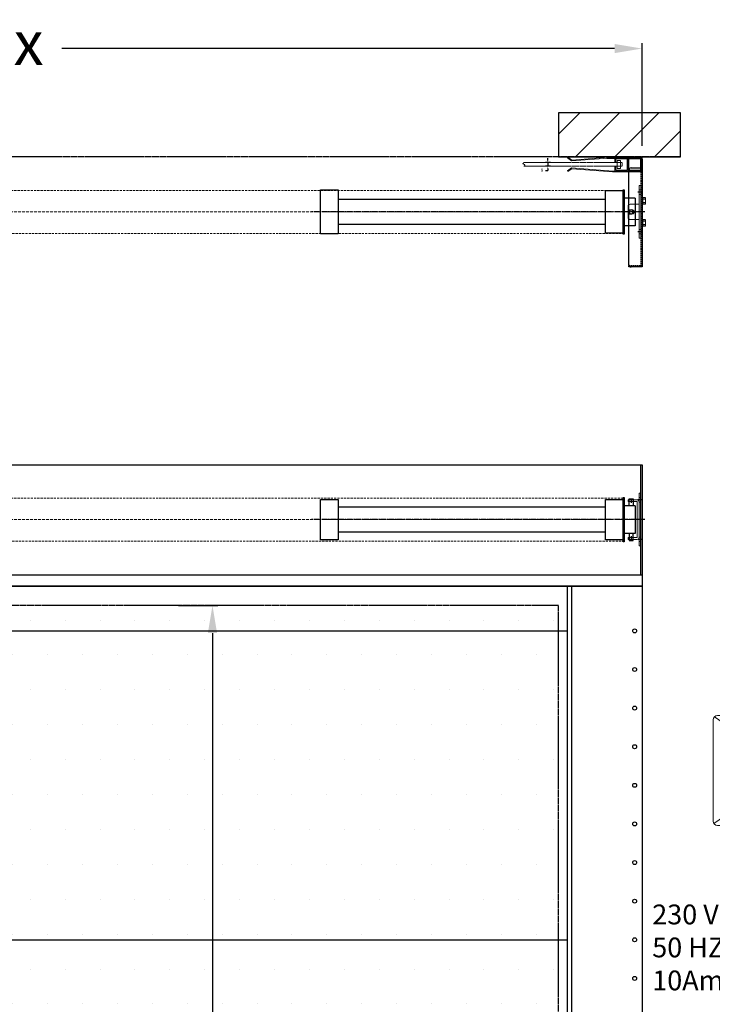
# Model space of a CAD drawing. Units: millimetres. Extents: x -3291 to 3482, y -507 to 5413.
# Drawn here: x 95 to 1670, y 3174 to 5413 of the extents above; entities that cross this region are included whole.
import ezdxf

# ---------------------------------------------------------------- set-up
doc = ezdxf.new("R2010")
doc.units = ezdxf.units.MM
for name, pattern in [('ACAD_ISO02W100', [15, 12, -3]), ('ACAD_ISO10W100', [18, 12, -3, 0, -3]), ('CENTER', [19, 12, -2, 3, -2]), ('DASHED', [0.75, 0.5, -0.25]), ('HIDDEN', [9.375, 6.25, -3.125]), ('HIDDEN2', [4.762499999999999, 3.175, -1.5875]), ('solid', [0])]:
    doc.linetypes.add(name, pattern=pattern)
for name, color, linetype, lineweight in [('0 dun', 7, 'Continuous', 0), ('Aslijnen 1', 6, 'ACAD_ISO10W100', 20), ('Assen', 251, 'DASHED', 5), ('Bouten', 7, 'ACAD_ISO02W100', 20), ('constructie', 7, 'Continuous', 18), ('Electra', 7, 'Continuous', 18), ('Lamel', 7, 'Continuous', 9)]:
    doc.layers.add(name, color=color, linetype=linetype, lineweight=lineweight)
for name, color, linetype in [('AANZICHT0', 1, 'solid'), ('ARCERING', 3, 'Continuous'), ('bestaand', 7, 'Continuous'), ('CONTOUR', 7, 'Continuous'), ('DIM', 1, 'Continuous'), ('HARTLIJN', 7, 'CENTER'), ('parts', 7, 'Continuous'), ('Text', 2, 'Continuous')]:
    doc.layers.add(name, color=color, linetype=linetype)
doc.styles.get("Standard").update_dxf_attribs({"font": 'ariblk.ttf'})
doc.dimstyles.new('ISO-25', dxfattribs={"dimtxt": 20, "dimasz": 12.5, "dimexe": 2.5, "dimexo": 5, "dimgap": 5, "dimtad": 0, "dimtih": 1, "dimtoh": 1, "dimdec": 0, "dimtxsty": 'Standard', "dimcen": 2.5, "dimclrt": 256, "dimadec": 0, "dimazin": 0, "dimtfac": 1, "dimtdec": 0, "dimtmove": 0, "dimatfit": 3, "dimfxl": 1, "dimtfill": 1, "dimarcsym": 0})

# ---------------------------------------------------------------- blocks, each defined once
blk = doc.blocks.new('*D1')
at = {"layer": 'Defpoints', "color": 0, "transparency": 16777216}
for p in [(431.6447588755725, 4081.10217879289), (533.548254037366, 1081.102178792887), (727.5079872942508, 1081.102178792887)]:
    blk.add_point(p, dxfattribs=at)
at = {"layer": 'DIM', "color": 0, "lineweight": -2, "transparency": 16777216}
for p, q in [((456.6447588755725, 4081.10217879289), (546.0482540373653, 4081.10217879289)), ((533.5482540373653, 4018.60217879289), (533.5482540373656, 2472.191531140868)), ((533.548254037366, 1143.602178792887), (533.5482540373657, 2292.791803992164)), ((702.5079872942508, 1081.102178792887), (521.048254037366, 1081.102178792887))]:
    blk.add_line(p, q, dxfattribs=at)
at = {"layer": 'DIM', "color": 0, "transparency": 16777216}
for points in [[(523.1315873706986, 4018.60217879289), (543.9649207040319, 4018.60217879289), (533.5482540373653, 4081.10217879289)], [(523.1315873706993, 1143.602178792887), (543.9649207040326, 1143.602178792887), (533.548254037366, 1081.102178792887)]]:
    blk.add_solid(points, dxfattribs=at)
at = {"layer": 'DIM', "transparency": 16777216, "insert": (533.5482540373662, 2382.491667566515), "char_height": 100, "attachment_point": 5, "bg_fill": 3, "box_fill_scale": 1.1, "bg_fill_color": 256, "bg_fill_true_color": 13158600, "bg_fill_transparency": 0}
blk.add_mtext('By', dxfattribs=at)
blk = doc.blocks.new('SIMU T6 Beugel Zijaanzicht')
at = {"layer": 'constructie'}
for p, q in [((0, 50.09999999999854), (4, 50.09999999999854)), ((17, 41), (17, 45)), ((27, 41), (27, 45)), ((0, 39.90000000000146), (4, 39.90000000000146)), ((0, -39.90000000000146), (4, -39.90000000000146)), ((17, -45), (17, -41)), ((0, -50.09999999999854), (4, -50.09999999999854))]:
    blk.add_line(p, q, dxfattribs=at)
blk.add_lwpolyline([(0, -60), (4, -60), (4, 60), (0, 60)], close=True, dxfattribs=at)
blk.add_lwpolyline([(29, 45), (9, 45, 0.414213562373095), (4, 40), (4, -40, 0.414213562373095), (9, -45), (29, -45), (29, -41), (9, -41, -0.414213562373095), (8, -40), (8, 40, -0.414213562373095), (9, 41), (29, 41)], format="xyb", close=True, dxfattribs=at)
at = {"layer": 'HARTLIJN'}
for p, q in [((-3, 44.94238819938619), (7, 44.94238819938619)), ((22, 48), (22, 38)), ((22, -38), (22, -48)), ((-3, -44.94238819938619), (7, -44.94238819938619))]:
    blk.add_line(p, q, dxfattribs=at)
blk = doc.blocks.new('SIMU T6 Zijaanzicht incl Beugels')
at = {"layer": 'HARTLIJN'}
blk.add_line((-9.304566012579016, 1.455191522836685e-11), (748.5920010764385, 7.275957614183426e-12), dxfattribs=at)
at = {"layer": 'parts'}
for p, q in [((12.4999999999709, 31.5), (38, 31.5)), ((12.5, 31.49999999999272), (12.4999999999709, -31.49999999999272)), ((80, 28.5), (688.4999999999709, 28.50000000000728)), ((12.4999999999709, -31.49999999999272), (38, -31.49999999999272)), ((80, -28.49999999999272), (688.4999999999709, -28.49999999999272))]:
    blk.add_line(p, q, dxfattribs=at)
for points in [[(17.5, 31.49999999999272), (26.5, 31.49999999999272), (26.5, 47.50000000000728), (17.5, 47.50000000000728)], [(40, -50.49999999998545), (40, 50.50000000001455), (38, 50.50000000001455), (38, -50.49999999998545)], [(40.00000000000003, -45.99999999998612), (80.00000000000003, -45.99999999998612), (79.99999999999997, 46.00000000001388), (39.99999999999997, 46.00000000001388)], [(688.4999999999709, -45.99999999999235), (728.4999999999709, -45.99999999999235), (728.4999999999709, 46.00000000000766), (688.4999999999709, 46.00000000000766)], [(17.5, -31.49999999999272), (26.5, -31.49999999999272), (26.5, -47.50000000000728), (17.5, -47.50000000000728)]]:
    blk.add_lwpolyline(points, close=True, dxfattribs=at)
at = {"layer": 'constructie'}
blk.add_blockref('SIMU T6 Beugel Zijaanzicht', (0, 0), dxfattribs=at)
blk = doc.blocks.new('Oprol-As')
at = {"layer": 'Aslijnen 1', "color": 7, "ltscale": 0.5}
blk.add_line((-1428.563871962997, 36.75), (1462.392574713081, 36.75), dxfattribs=at)
at = {"layer": 'Assen', "ltscale": 10}
blk.add_lwpolyline([(1380.036039104885, -12.24999999999955), (-1397.036039104885, -12.25000000000045), (-1397.036039104885, 85.74999999999955), (1380.036039104885, 85.75000000000045)], close=True, dxfattribs=at)
at = {"layer": 'Assen', "ltscale": 20}
blk.add_lwpolyline([(1435.036039104885, 26.73801729907336), (1380.036039104885, 26.75000000000045), (1380.036039104885, 46.75000000000045), (1435.036039104885, 46.73801729907336)], close=True, dxfattribs=at)
at = {"layer": 'Assen'}
blk.add_lwpolyline([(1383.036039104885, 33.75), (1427.036039104885, 33.75, 0.414213562373095), (1430.036039104885, 36.75), (1430.036039104885, 36.75, 0.414213562373095), (1427.036039104885, 39.75), (1383.036039104885, 39.75, 0.414213562373095), (1380.036039104885, 36.75), (1380.036039104885, 36.75, 0.414213562373095)], format="xyb", close=True, dxfattribs=at)
blk = doc.blocks.new('*U17')
blk.add_lwpolyline([(-3, -36), (15, 36.00000000000006)])
blk = doc.blocks.new('*U18')
at = {"layer": 'Electra', "color": 0, "linetype": 'ByBlock', "lineweight": -2, "transparency": 16777216}
for p in [(0, 0), (60, 0), (120, 0)]:
    blk.add_blockref('*U17', p, dxfattribs=at)
blk = doc.blocks.new('Besturingskast FIRESAFE VA')
at = {"layer": 'Electra'}
h = blk.add_hatch(color=256, dxfattribs=at)
h.dxf.hatch_style = 1
h.paths.add_polyline_path([(-28, -323.9999999999999, 1), (-18, -323.9999999999999, 1)])
for p, q in [((172.0710678118655, -2.928932188134524), (-173.1795154154684, -245.7528712455708)), ((-172.0710678118655, -2.928932188134524), (172.0710678118655, -247.0710678118655)), ((0, -250), (0, -290))]:
    blk.add_line(p, q, dxfattribs=at)
blk.add_lwpolyline([(-165, -250), (165, -250, 0.414213562373095), (175, -240), (175, -10, 0.414213562373095), (165, 0), (-165, 0, 0.414213562373095), (-175, -10), (-175, -240, 0.414213562373095)], format="xyb", close=True, dxfattribs=at)
for points in [[(19.5, -323.9999999999999), (54.5, -323.9999999999999)], [(64.99999999999999, -323.9999999999999), (64.99999999999999, -395.9999999999999)], [(-101, -360), (64.99999999999999, -360)]]:
    blk.add_lwpolyline(points, dxfattribs=at)
blk.add_circle((-23, -323.9999999999999), 5, dxfattribs=at)
blk.add_arc((101, -360), 36, 90, 270, dxfattribs=at)
blk.add_blockref('*U18', (-98, -360), dxfattribs=at)
at = {"layer": 'Electra', "insert": (0, -430), "char_height": 45, "width": 627.0107493493779, "attachment_point": 2}
blk.add_mtext('\\pxsm1,qj;{\\T1.5;230 Volt AC\\P50 HZ\\P10Amp}', dxfattribs=at)
blk = doc.blocks.new('*D28')
at = {"layer": 'Defpoints', "color": 0, "transparency": 16777216}
for p in [(1307.18831057179, 5088.239657940282), (1307.18831057179, 5080.239658548283)]:
    blk.add_point(p, dxfattribs=at)
at = {"layer": 'DIM', "color": 0, "lineweight": -2, "transparency": 16777216}
for p, q in [((1302.18831057179, 5088.239657940282), (1291.252773442801, 5088.239657940282)), ((1296.252773442801, 5093.239657940282), (1296.252773442801, 5098.239657940282)), ((1302.18831057179, 5080.239658548283), (1291.252773442801, 5080.239658548283)), ((1291.252773442801, 5070.239658548283), (1296.252773442801, 5070.239658548283)), ((1296.252773442801, 5075.239658548283), (1296.252773442801, 5070.239658548283))]:
    blk.add_line(p, q, dxfattribs=at)
at = {"layer": 'DIM', "color": 0, "transparency": 16777216}
blk.add_solid([(1295.419440109468, 5093.239657940282), (1297.086106776135, 5093.239657940282), (1296.252773442801, 5088.239657940282)], dxfattribs=at)
at = {"layer": 'DIM', "transparency": 16777216, "insert": (1283.188312324112, 5070.239658548282), "char_height": 7.5, "attachment_point": 5, "bg_fill": 3, "box_fill_scale": 1.1, "bg_fill_color": 256, "bg_fill_true_color": 13158600, "bg_fill_transparency": 0}
blk.add_mtext('8', dxfattribs=at)
at = {"layer": 'Defpoints', "color": 0, "transparency": 16777216}
blk.add_point((1296.252773442801, 5080.239658548283), dxfattribs=at)
at = {"layer": 'DIM', "color": 0, "lineweight": -2, "transparency": 16777216}
blk.add_line((1296.252773442801, 5088.239657940282), (1296.252773442801, 5080.239658548283), dxfattribs=at)
at = {"layer": 'DIM', "color": 0, "transparency": 16777216}
blk.add_solid([(1295.419440109468, 5075.239658548283), (1297.086106776135, 5075.239658548283), (1296.252773442801, 5080.239658548283)], dxfattribs=at)
blk = doc.blocks.new('Moer M8 Zijaanzicht')
at = {"ltscale": 0.5}
for p, q in [((-7.249999999999998, 1.022760015829757), (-7.249999999999998, 6.300059984170856)), ((7.250000000000002, 1.022760015829757), (7.250000000000002, 6.300059984170856))]:
    blk.add_line(p, q, dxfattribs=at)
at = {"layer": 'Bouten', "linetype": 'Continuous'}
for p, q in [((5.44343373430211, 6.836410000000162), (-5.443442984073749, 6.836410000000162)), ((5.443433734302112, 0.4864100000004514), (-5.44344298407375, 0.4864100000004523)), ((-3.636844379838293, 6.300059984170857), (-3.636844379838292, 1.022760015829757)), ((3.636844379838296, 6.300059984170857), (3.636844379838296, 1.022760015829757))]:
    blk.add_line(p, q, dxfattribs=at)
for centre, radius, start, end in [((-5.443442984073749, 3.525711455980026), 3.310698544020134, 56.92937087982131, 123.0706291201787), ((-5.44344298407375, 3.797108544020584), 3.310698544020132, 236.9293708798213, 303.0706291201787), ((8.881784197001252e-16, -5.761989999999695), 12.5984, 73.22134999991482, 106.7786500000852), ((2.664535259100376e-15, 13.08481000000031), 12.5984, 253.2213499999148, 286.7786500000851), ((5.44343373430211, 3.525742612222187), 3.31066738780171, 56.92882874322908, 123.0707892011839), ((5.443433734302112, 3.797077387782882), 3.310667387805445, 236.9292107988581, 303.0711712567288)]:
    blk.add_arc(centre, radius, start, end, dxfattribs=at)
blk = doc.blocks.new('M8 Ring Klein Zijaanzicht')
at = {"layer": '0 dun', "ltscale": 0.5}
for p, q in [((-1.549999999999997, 4.25), (0, 4.25)), ((-1.549999999999997, -4.25), (0, -4.25))]:
    blk.add_line(p, q, dxfattribs=at)
blk.add_lwpolyline([(-1.549999999999997, -7.9), (0, -7.9), (0, 7.899999999999999), (-1.549999999999997, 7.899999999999999)], close=True, dxfattribs=at)
blk = doc.blocks.new('RGT 250mm Zijdeksel bovenaanzicht')
at = {"layer": 'CONTOUR'}
for p, q in [((-37.5, 0), (37.5, 0)), ((-37.5, 0), (-37.5, -3)), ((-37.5, -3), (37.5, -3)), ((39.5, -25), (39.5, -5)), ((42.5, -5), (42.5, -250)), ((12.5, -245), (12.5, -30)), ((17.5, -25), (42.5, -25)), ((12.5, -250), (12.5, -247)), ((42.5, -250), (12.5, -250)), ((42.5, -250), (17.5, -250))]:
    blk.add_line(p, q, dxfattribs=at)
at = {"layer": 'CONTOUR', "linetype": 'HIDDEN', "ltscale": 0.5}
for p, q in [((39.5, -25), (39.5, -250)), ((12.5, -247), (39.5, -247.0000000000001))]:
    blk.add_line(p, q, dxfattribs=at)
at = {"layer": 'CONTOUR'}
for centre, radius, start, end in [((37.5, -5), 5, 0, 90), ((37.5, -5), 2, 0, 90), ((17.5, -30), 5, 90, 180), ((17.5, -245), 5, 180, 270)]:
    blk.add_arc(centre, radius, start, end, dxfattribs=at)
for p in [(44.04999999999995, -100), (44.04999999999995, -150)]:
    blk.add_blockref('M8 Ring Klein Zijaanzicht', p, dxfattribs=at)
at = {"layer": 'CONTOUR', "rotation": 90}
for p in [(50.8864100000003, -100), (50.8864100000003, -150)]:
    blk.add_blockref('Moer M8 Zijaanzicht', p, dxfattribs=at)
blk = doc.blocks.new('SIMU T6 Beugel Bovenaanzicht')
at = {"layer": 'constructie'}
for p, q in [((-50.10000000000582, 0), (-50.10000000000582, -4)), ((-39.89999999999418, 0), (-39.89999999999418, -4)), ((39.89999999999418, 0), (39.89999999999418, -4)), ((50.10000000000582, 0), (50.10000000000582, -4))]:
    blk.add_line(p, q, dxfattribs=at)
at = {"layer": 'constructie', "linetype": 'DASHED', "ltscale": 5}
for p, q in [((-5, -20), (-5, -29)), ((5, -20), (5, -29))]:
    blk.add_line(p, q, dxfattribs=at)
at = {"layer": 'constructie'}
blk.add_lwpolyline([(-60, 0), (-60, -4), (60, -4), (60, 0)], close=True, dxfattribs=at)
blk.add_lwpolyline([(-17.5, -4), (17.5, -4), (17.5, -24, -0.414213562373095), (12.5, -29), (-12.5, -29, -0.414213562373095), (-17.5, -24)], format="xyb", close=True, dxfattribs=at)
blk.add_circle((0, -22), 5, dxfattribs=at)
at = {"layer": 'constructie', "linetype": 'DASHED', "ltscale": 5}
blk.add_arc((0, -20), 5, 0, 180, dxfattribs=at)
at = {"layer": 'HARTLIJN'}
for p, q in [((-45, 3), (-45, -7)), ((45, 3), (45, -7))]:
    blk.add_line(p, q, dxfattribs=at)
blk = doc.blocks.new('SIMU T6 Bovenaanzicht incl Beugels')
at = {"layer": 'HARTLIJN'}
blk.add_line((-9.304566012579016, 1.455191522836685e-11), (748.5920010764385, 7.275957614183426e-12), dxfattribs=at)
at = {"layer": 'parts'}
for p, q in [((12.4999999999709, 31.5), (38, 31.5)), ((12.5, 31.49999999999272), (12.4999999999709, -31.49999999999272)), ((80, 28.5), (688.4999999999709, 28.50000000000728)), ((12.4999999999709, -31.49999999999272), (38, -31.49999999999272)), ((80, -28.49999999999272), (688.4999999999709, -28.49999999999272))]:
    blk.add_line(p, q, dxfattribs=at)
for points in [[(40, -50.49999999998545), (40, 50.50000000001455), (38, 50.50000000001455), (38, -50.49999999998545)], [(40, -48.49999999998545), (80, -48.49999999998545), (80, 48.50000000001455), (40, 48.50000000001455)], [(688.4999999999709, -49.99999999999272), (728.4999999999709, -49.99999999999272), (728.4999999999709, 50.00000000000728), (688.4999999999709, 50.00000000000728)]]:
    blk.add_lwpolyline(points, close=True, dxfattribs=at)
blk.add_circle((22, 0), 4.5, dxfattribs=at)
at = {"layer": 'constructie', "rotation": 90}
blk.add_blockref('SIMU T6 Beugel Bovenaanzicht', (0, 0), dxfattribs=at)
blk = doc.blocks.new('*D34')
at = {"layer": 'Defpoints', "color": 0, "transparency": 16777216}
for p in [(-1369.378934090238, 5347.722770564316), (-1369.378934090238, 5101.235657529789), (1510.693144119538, 5101.235637061836)]:
    blk.add_point(p, dxfattribs=at)
at = {"layer": 'DIM', "color": 0, "lineweight": -2, "transparency": 16777216}
for p, q in [((-1369.378934090238, 5126.235657529789), (-1369.378934090238, 5360.222770564316)), ((1510.693144119538, 5126.235637061836), (1510.693144119538, 5360.222770564316)), ((-1306.878934090238, 5347.722770564316), (-49.73852936461304, 5347.722770564316)), ((1448.193144119538, 5347.722770564316), (191.0527393939136, 5347.722770564316))]:
    blk.add_line(p, q, dxfattribs=at)
at = {"layer": 'DIM', "color": 0, "transparency": 16777216}
for points in [[(-1306.878934090238, 5358.139437230983), (-1306.878934090238, 5337.306103897649), (-1369.378934090238, 5347.722770564316)], [(1448.193144119538, 5358.139437230983), (1448.193144119538, 5337.306103897649), (1510.693144119538, 5347.722770564316)]]:
    blk.add_solid(points, dxfattribs=at)
at = {"layer": 'DIM', "transparency": 16777216, "insert": (70.65710501465026, 5347.722770564316), "char_height": 100, "attachment_point": 5, "bg_fill": 3, "box_fill_scale": 1.1, "bg_fill_color": 256, "bg_fill_true_color": 13158600, "bg_fill_transparency": 0}
blk.add_mtext('Bx', dxfattribs=at)

msp = doc.modelspace()

# ---------------------------------------------------------------- hatches: boundary and pattern name
at = {"layer": 'AANZICHT0'}
h = msp.add_hatch(dxfattribs=at)
h.set_pattern_fill('DOTS', color=0, scale=50)
h.set_pattern_definition([(0, (0, 0), (39.6875, 79.375), [0, -79.375])])
h.paths.add_polyline_path([(-1199.342945492974, 1213.601086178335), (-1199.342945492974, 1916.07067797204), (1340.657155522274, 1916.07067797204), (1340.657155522273, 1213.601086178333)])
h.paths.add_polyline_path([(-1199.342945492974, 1916.07067797204), (-1199.342945492974, 2618.540269765742), (1340.657155522274, 2618.540269765743), (1340.657155522273, 1916.07067797204)])
h.paths.add_polyline_path([(-1199.342945492974, 2618.540269765743), (-1199.342945492974, 3321.009861559445), (1340.657155522274, 3321.009861559446), (1340.657155522275, 2618.540269765744)])
h.paths.add_polyline_path([(-1199.342945492974, 3321.009861559446), (-1199.342945492974, 4023.479453353149), (1340.657155522274, 4023.479453353149), (1340.657155522273, 3321.009861559447)])
h.paths.add_polyline_path([(-1199.342945492974, 1081.102178792886), (-1199.342945492974, 1213.601086178336), (1340.657155522274, 1213.601086178334), (1340.657155522273, 1081.102178792886)])
h.paths.add_polyline_path([(-1199.342945492973, 4126.210405792889), (1340.657155522274, 4126.210405792887), (1340.657155522273, 4023.479453353149), (-1199.342945492973, 4023.479453353149)])
at = {"layer": 'bestaand'}
h = msp.add_hatch(dxfattribs=at)
h.set_pattern_fill('ANSI31', color=256, scale=20)
h.set_pattern_definition([(45, (0, 5358.702006415004), (-44.90128060534577, 44.90128060534577), [])])
h.paths.add_polyline_path([(1340.657256537521, 5101.235637061836), (1320.657155522274, 5101.235738077084), (1320.657155522274, 5201.235637061836), (1597.799899707028, 5201.235637061836), (1597.800000722275, 5144.09267564659), (1597.800000722275, 5101.235656952585), (1467.800045112644, 5101.235656952585), (1430.800047924644, 5101.235656952585)])

# ---------------------------------------------------------------- linework, layer by layer
at = {"color": 5, "linetype": 'solid'}
msp.add_line((1597.800000722275, 5144.09267564659), (1597.799899707028, 5144.092776661837), dxfattribs=at)
at = {"layer": 'ARCERING', "color": 7}
for p, q in [((-1199.342945492974, 4023.479453353148), (1340.657155522274, 4023.479453353149)), ((-1199.342945492974, 3321.009861559445), (1340.657155522274, 3321.009861559446))]:
    msp.add_line(p, q, dxfattribs=at)
at = {"layer": 'bestaand'}
for p, q in [((1597.800000722275, 5201.235637061836), (1320.657155522274, 5201.235637061836)), ((1320.657155522274, 5201.235637061836), (1320.657155522274, 5101.235637061836)), ((1320.657155522274, 5101.235637061836), (1597.800000722275, 5101.235637061836))]:
    msp.add_line(p, q, dxfattribs=at)
at = {"layer": 'bestaand', "linetype": 'HIDDEN2', "ltscale": 0.5}
msp.add_line((1597.800000722275, 5101.235637061836), (-1456.485790692975, 5101.235637061836), dxfattribs=at)
at = {"layer": 'constructie'}
msp.add_line((1340.657256537522, 5101.235637061836), (1340.657155522274, 5101.235738077084), dxfattribs=at)
at = {"layer": 'constructie', "linetype": 'solid'}
for p, q in [((1340.657155522274, 5099.060657117885), (1341.804155435103, 5100.698656993397)), ((1350.486154775269, 5092.177657640993), (1340.657155522274, 5099.060657117885)), ((1351.029154734002, 5094.238657484357), (1341.804155435103, 5100.698656993397)), ((1443.789149204242, 5099.235657104585), (1350.486154775269, 5092.177657640993)), ((1443.693149211538, 5101.235656952585), (1351.029154734002, 5094.238657484357)), ((1510.693144119538, 5101.235656952585), (1443.693149211538, 5101.235656952585)), ((1508.693144271538, 5099.235657104585), (1443.789149204242, 5099.235657104585)), ((1478.697146551234, 5099.239657104281), (1448.697148831234, 5099.239657104281)), ((1448.697148831234, 5099.239657104281), (1448.697148831234, 5089.239657864281)), ((1450.697148679234, 5089.239657864281), (1448.697148831234, 5089.239657864281)), ((1450.697148679234, 5097.239657256281), (1450.697148679234, 5089.239657864281)), ((1476.697146703234, 5097.239657256281), (1450.697148679234, 5097.239657256281)), ((1476.697146703234, 5097.239657256281), (1476.697146703234, 5071.239659232281)), ((1478.697146551234, 5099.239657104281), (1478.697146551234, 5069.23965938428)), ((1478.697146551234, 5096.239657332281), (1478.697146551234, 5072.239659156281)), ((1478.697146551234, 5086.070658105124), (1478.697146551234, 5080.290658544405)), ((1480.697146399234, 5096.239657332281), (1480.697146399234, 5072.239659156281)), ((1505.697144499235, 5099.239657104281), (1481.697146323234, 5099.239657104281)), ((1505.697144499235, 5097.239657256281), (1481.697146323234, 5097.239657256281)), ((1506.697144423234, 5096.239657332281), (1506.697144423234, 5072.239659156281)), ((1508.693144271538, 5087.235658016585), (1508.693144271538, 5099.235657104585)), ((1508.693144271538, 5087.235658016585), (1510.693144119538, 5087.235658016585)), ((1508.697144271234, 5072.239659156281), (1508.697144271234, 5096.239657332281)), ((1508.697144271234, 5082.408658383437), (1508.697144271234, 5088.188657944157)), ((1510.693144119538, 5087.235658016585), (1510.693144119538, 5101.235656952585)), ((1350.486154775269, 5076.293658848177), (1340.657155522274, 5069.410659371285)), ((1340.657155522274, 5069.410659371285), (1341.804155435103, 5067.772659495773)), ((1351.029154734002, 5074.232659004813), (1341.804155435103, 5067.772659495773)), ((1443.789149204242, 5069.235659384585), (1350.486154775269, 5076.293658848177)), ((1443.693149211538, 5067.235659536585), (1351.029154734002, 5074.232659004813)), ((1443.693066297006, 5067.235690127817), (1508.528642119537, 5067.235690127817)), ((1443.789153064257, 5069.235637659964), (1448.697076798398, 5069.235637659964)), ((1508.693061357006, 5069.235637659964), (1443.789153064257, 5069.235637659964)), ((1448.697148831234, 5079.239658624281), (1448.697148831234, 5069.23965938428)), ((1450.697148679234, 5079.239658624281), (1448.697148831234, 5079.239658624281)), ((1478.697146551234, 5069.23965938428), (1448.697148831234, 5069.23965938428)), ((1450.697148679234, 5079.239658624281), (1450.697148679234, 5071.239659232281)), ((1476.697146703234, 5071.239659232281), (1450.697148679234, 5071.239659232281)), ((1505.697144499235, 5071.239659232281), (1481.697146323234, 5071.239659232281)), ((1505.697144499235, 5071.239659232281), (1481.697146323234, 5071.239659232281)), ((1505.697144499235, 5069.23965938428), (1481.697146323234, 5069.23965938428)), ((1508.693144271538, 5081.235658472585), (1510.693144119538, 5081.235658472585)), ((1508.693144271538, 5081.235658472585), (1508.693144271538, 5069.235659384585)), ((1510.693144119538, 5081.235658472585), (1510.693144119538, 5069.400192127817))]:
    msp.add_line(p, q, dxfattribs=at)
for centre, radius, start, end in [((1481.697146323234, 5096.239657332281), 2.999999772, 90, 180), ((1481.697146323234, 5096.239657332281), 0.999999924, 90, 180), ((1505.697144499235, 5096.239657332281), 2.999999772, 7.016709298534877e-15, 90), ((1505.697144499235, 5096.239657332281), 0.999999924, 7.016709298534877e-15, 90), ((1481.697146323234, 5072.239659156281), 2.999999772, 180, 270), ((1481.697146323234, 5072.239659156281), 0.999999924, 180, 270), ((1505.697144499235, 5072.239659156281), 0.999999924, 270, 7.016709298534877e-15), ((1505.697144499235, 5072.239659156281), 2.999999772, 270, 7.016709298534877e-15)]:
    msp.add_arc(centre, radius, start, end, dxfattribs=at)
at = {"layer": 'constructie'}
msp.add_arc((1508.528642119537, 5069.400192127817), 2.164502, 270, 7.016709298534877e-15, dxfattribs=at)
at = {"layer": 'CONTOUR'}
for p, q in [((1597.800000722275, 5101.235637061836), (1597.800000722274, 5201.235637061836)), ((-1369.378934090238, 4401.102178792886), (1510.693144119536, 4401.102178792886)), ((1507.693144119535, 4151.102178792886), (1507.693144119535, 4401.102178792886)), ((1510.693144119536, 4401.102178792888), (1510.693144119536, 4126.210405792886)), ((-1369.378934090237, 4151.102178792886), (1510.693144119536, 4151.102178792886)), ((-1369.378934090237, 4126.210405792888), (1510.693144119535, 4126.210405792886)), ((-1369.378934090238, 4125.128154792888), (1510.693144119535, 4125.128154792887)), ((1340.657155522272, 1081.102178792886), (1340.657155522272, 4125.128154792887)), ((1351.029154734, 1081.102178792885), (1351.029154733999, 4125.128154792887)), ((1510.693144119535, 4125.128154792887), (1510.693144119536, 1081.102178792886))]:
    msp.add_line(p, q, dxfattribs=at)
for centre in [(1493.697145411232, 4023.479453353154), (1493.697145411232, 3935.670754378941), (1493.697145411232, 3847.862055404727), (1493.697145411232, 3760.053356430514), (1493.697145411232, 3672.244657456301), (1493.697145411232, 3584.435958482089), (1493.697145411232, 3496.627259507875), (1493.697145411232, 3408.818560533662), (1493.697145411232, 3321.009861559449), (1493.697145411232, 3233.201162585236)]:
    msp.add_circle(centre, 4.446047549268943, dxfattribs=at)
at = {"layer": 'Lamel', "linetype": 'HIDDEN2', "ltscale": 0.5}
for p, q in [((1241.757321724508, 5088.23965794028), (1465.54114755109, 5088.23965794028)), ((1461.697147843234, 5093.239657560281), (1453.697148451234, 5093.239657560281)), ((1453.697148451234, 5093.239657560281), (1453.697148451234, 5075.239658928281)), ((1461.697147843234, 5093.239657560281), (1461.697147843234, 5075.239658928281)), ((1465.54114755109, 5088.23965794028), (1465.54114755109, 5080.239658548281)), ((1241.757321724508, 5080.239658548281), (1465.54114755109, 5080.239658548281)), ((1461.697147843234, 5075.239658928281), (1453.697148451234, 5075.239658928281))]:
    msp.add_line(p, q, dxfattribs=at)
msp.add_spline([(1241.757321724508, 5088.23965794028), (1239.587246119859, 5085.785582800195), (1243.995755153264, 5083.113725426783), (1241.757321724508, 5080.239658548281)], degree=3, dxfattribs=at)

# ---------------------------------------------------------------- block references
at = {"layer": 'Assen', "xscale": -1}
for p in [(70.65668846194808, 4939.485657529692), (70.65710501461149, 4239.756399541398)]:
    msp.add_blockref('Oprol-As', p, dxfattribs=at)
at = {"layer": 'CONTOUR'}
msp.add_blockref('RGT 250mm Zijdeksel bovenaanzicht', (1468.193144119538, 5101.235637061836), dxfattribs=at)
at = {"layer": 'parts', "xscale": -1}
for name, p in [('SIMU T6 Bovenaanzicht incl Beugels', (1507.693144119538, 4976.235657529676)), ('SIMU T6 Zijaanzicht incl Beugels', (1507.693144119535, 4276.506399541386))]:
    msp.add_blockref(name, p, dxfattribs=at)
at = {"layer": 'Text'}
msp.add_blockref('Besturingskast FIRESAFE VA', (1847.283816733101, 3831.102178792887), dxfattribs=at)

# ---------------------------------------------------------------- next in the draw order: dimensions: what is measured, and where the dimension line sits
at = {"layer": 'DIM'}
dim = msp.add_linear_dim(base=(1296.252773442801, 5080.239658548283), p1=(1307.188310571789, 5088.23965794028), p2=(1307.188310571789, 5080.239658548281), angle=90, dimstyle='ISO-25', override={"dimscale": 0, "dimtxt": 1.5, "dimasz": 1, "dimexe": 1, "dimexo": 1, "dimgap": 1, "dimtmove": 1}, dxfattribs=at)
dim.commit()
dim.dimension.update_dxf_attribs({"geometry": '*D28', "text_midpoint": (1294.231586696416, 5071.510553032376), "dimtype": 160})
dim = msp.add_linear_dim(base=(533.548254037366, 1081.102178792887), p1=(431.6447588755723, 4081.102178792888), p2=(727.5079872942506, 1081.102178792886), angle=90, text='By', dimstyle='ISO-25', dxfattribs=at)
dim.commit()
dim.dimension.update_dxf_attribs({"geometry": '*D1', "text_midpoint": (533.5482540373662, 2382.491667566515), "dimtype": 160})

# ---------------------------------------------------------------- next in the draw order: linework, layer by layer
at = {"layer": 'bestaand', "linetype": 'HIDDEN2', "ltscale": 0.5}
msp.add_lwpolyline([(1320.657155522272, 1081.102178792886), (1320.657155522272, 4081.102178792888), (-1179.342945492974, 4081.102178792888), (-1179.342945492974, 1081.102178792886)], dxfattribs=at)

# ---------------------------------------------------------------- next in the draw order: dimensions: what is measured, and where the dimension line sits
at = {"layer": 'DIM'}
dim = msp.add_linear_dim(base=(-1369.378934090238, 5347.722770564316), p1=(1510.693144119538, 5101.235637061836), p2=(-1369.378934090238, 5101.235657529789), angle=180, text='Bx', dimstyle='ISO-25', dxfattribs=at)
dim.commit()
dim.dimension.update_dxf_attribs({"geometry": '*D34', "text_midpoint": (70.65710501465026, 5347.722770564316)})

doc.saveas('drawing.dxf')
